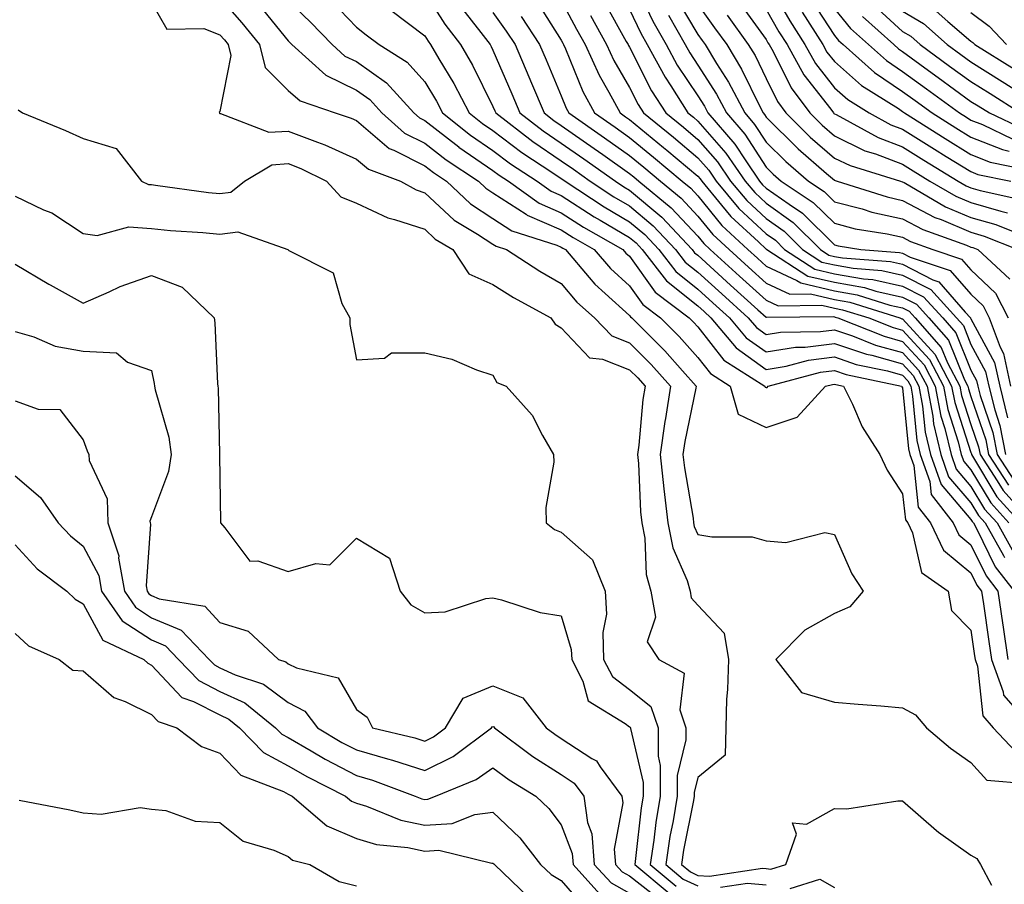
# Model space of a CAD drawing. Units: inches. Extents: x 986963 to 989603, y 7255658 to 7258298.
# Drawn here: x 988959 to 989103, y 7255849 to 7255976 of the extents above; entities that cross this region are included whole.
import ezdxf

# ---------------------------------------------------------------- set-up
doc = ezdxf.new("R2010")
doc.units = ezdxf.units.IN
doc.header["$MEASUREMENT"] = 0
doc.layers.add('Contour_98697255', color=7, linetype='Continuous', true_color=0xe26218)

msp = doc.modelspace()

# ---------------------------------------------------------------- linework, layer by layer
at = {"layer": 'Contour_98697255'}
for points in [[(989048.62, 7255981.35, 3057), (989051.48, 7255975.35, 3057), (989053.43, 7255971.92, 3057), (989055.05, 7255968.92, 3057), (989058.05, 7255964.43, 3057), (989059.04, 7255962.91, 3057), (989059.54, 7255961.92, 3057), (989063.49, 7255957.36, 3057), (989065.08, 7255954.89, 3057), (989067.1, 7255951.92, 3057), (989067.53, 7255951.4, 3057), (989068.05, 7255950.92, 3057), (989071.43, 7255948.54, 3057), (989073.38, 7255947.25, 3057), (989078.05, 7255942.6, 3057), (989078.59, 7255942.46, 3057), (989081.93, 7255941.92, 3057), (989087.6, 7255941.47, 3057), (989088.05, 7255941.37, 3057), (989089.17, 7255940.8, 3057), (989095, 7255938.87, 3057), (989098.05, 7255935.37, 3057), (989099.83, 7255933.7, 3057), (989100.74, 7255931.92, 3057), (989102.34, 7255927.63, 3057), (989102.84, 7255926.71, 3057), (989103.87, 7255921.92, 3057)], [(989068.05, 7255981.39, 3064), (989071.52, 7255975.39, 3064), (989073.72, 7255971.92, 3064), (989075.28, 7255969.15, 3064), (989078.05, 7255965.59, 3064), (989080.01, 7255963.88, 3064), (989083.14, 7255961.92, 3064), (989086.32, 7255960.19, 3064), (989088.05, 7255959.54, 3064), (989092.73, 7255956.6, 3064), (989094.41, 7255955.56, 3064), (989098.05, 7255953.32, 3064), (989099.05, 7255952.92, 3064), (989103.89, 7255951.92, 3064)], [(989018.05, 7255979.53, 3048), (989021.02, 7255974.89, 3048), (989023.27, 7255971.92, 3048), (989025.03, 7255968.9, 3048), (989028.05, 7255962.85, 3048), (989028.33, 7255962.2, 3048), (989028.45, 7255961.92, 3048), (989033.87, 7255957.74, 3048), (989038.05, 7255954.92, 3048), (989039.82, 7255953.69, 3048), (989042.3, 7255951.92, 3048), (989045.77, 7255949.64, 3048), (989048.05, 7255948.31, 3048), (989051.53, 7255945.4, 3048), (989054.79, 7255941.92, 3048), (989056.21, 7255940.08, 3048), (989058.05, 7255938.6, 3048), (989061.57, 7255935.44, 3048), (989065.44, 7255931.92, 3048), (989066.63, 7255930.5, 3048), (989068.05, 7255929.48, 3048), (989070.15, 7255929.82, 3048), (989076.04, 7255929.91, 3048), (989078.05, 7255930.16, 3048), (989080.7, 7255929.27, 3048), (989084.07, 7255927.94, 3048), (989088.05, 7255926.83, 3048), (989090.39, 7255924.26, 3048), (989091.62, 7255921.92, 3048), (989092.45, 7255917.52, 3048), (989092.55, 7255916.42, 3048), (989093.63, 7255911.92, 3048), (989094.78, 7255908.65, 3048), (989098.05, 7255904.85, 3048), (989099.14, 7255903.01, 3048), (989100.14, 7255901.92, 3048), (989102.81, 7255897.16, 3048), (989102.96, 7255896.83, 3048)], [(988978.05, 7255978.1, 3042), (988980.29, 7255974.16, 3042), (988985.72, 7255974.25, 3042), (988988.05, 7255973.37, 3042), (988988.72, 7255972.59, 3042), (988989.27, 7255971.92, 3042), (988989.67, 7255970.3, 3042), (988988.05, 7255962.13, 3042), (988987.96, 7255962.01, 3042), (988987.98, 7255961.92, 3042), (988988, 7255961.87, 3042), (988988.05, 7255961.83, 3042), (988988.12, 7255961.85, 3042), (988995.21, 7255959.08, 3042), (988998.05, 7255959.27, 3042), (989002.35, 7255957.62, 3042), (989003.4, 7255957.27, 3042), (989008.05, 7255955.17, 3042), (989009.81, 7255953.68, 3042), (989014.52, 7255951.92, 3042), (989016.78, 7255950.65, 3042), (989018.05, 7255950.24, 3042), (989022.36, 7255946.23, 3042), (989025.78, 7255944.19, 3042), (989028.05, 7255942.7, 3042), (989028.53, 7255942.4, 3042), (989030.01, 7255941.92, 3042), (989034.89, 7255938.76, 3042), (989038.05, 7255936.96, 3042), (989040.33, 7255934.2, 3042), (989042.9, 7255931.92, 3042), (989045.44, 7255929.31, 3042), (989048.05, 7255928.29, 3042), (989051.23, 7255925.1, 3042), (989054.07, 7255921.92, 3042), (989053.31, 7255917.18, 3042), (989053.23, 7255916.74, 3042), (989052.54, 7255911.92, 3042), (989053.05, 7255906.92, 3042), (989053.06, 7255906.91, 3042), (989053.64, 7255901.92, 3042), (989054.37, 7255898.24, 3042), (989056.47, 7255893.5, 3042), (989056.95, 7255891.92, 3042), (989057.1, 7255890.97, 3042), (989058.05, 7255889.86, 3042), (989061.9, 7255885.77, 3042), (989062.52, 7255881.92, 3042), (989062.42, 7255877.55, 3042), (989062.26, 7255876.13, 3042), (989062.15, 7255871.92, 3042), (989062.04, 7255867.93, 3042), (989058.05, 7255864.67, 3042), (989057.51, 7255862.46, 3042), (989057.51, 7255861.92, 3042), (989057.41, 7255861.28, 3042), (989055.96, 7255854.01, 3042), (989055.65, 7255851.92, 3042), (989056.96, 7255850.83, 3042), (989058.05, 7255850.32, 3042), (989059.76, 7255850.21, 3042), (989067.51, 7255851.38, 3042), (989068.05, 7255851.33, 3042), (989068.74, 7255851.23, 3042), (989070.93, 7255851.92, 3042), (989072.5, 7255856.37, 3042), (989071.94, 7255858.03, 3042), (989073.96, 7255857.83, 3042), (989078.05, 7255860.09, 3042), (989079.89, 7255860.08, 3042), (989087.36, 7255861.23, 3042), (989088.05, 7255861.22, 3042), (989093, 7255856.87, 3042), (989093.32, 7255856.65, 3042), (989098.05, 7255853.3, 3042), (989098.91, 7255852.78, 3042), (989099.44, 7255851.92, 3042), (989101.07, 7255848.9, 3042)], [(988988.05, 7255978.81, 3043), (988991.25, 7255975.12, 3043), (988993.87, 7255971.92, 3043), (988994.7, 7255968.57, 3043), (988998.05, 7255965.22, 3043), (988999.82, 7255963.69, 3043), (989004.94, 7255961.92, 3043), (989007.27, 7255961.14, 3043), (989008.05, 7255960.79, 3043), (989012.84, 7255956.71, 3043), (989013.51, 7255956.46, 3043), (989018.05, 7255954.19, 3043), (989019.33, 7255953.2, 3043), (989021.25, 7255951.92, 3043), (989024.75, 7255948.62, 3043), (989028.05, 7255946.45, 3043), (989030.8, 7255944.67, 3043), (989037.4, 7255942.57, 3043), (989038.05, 7255942.29, 3043), (989038.27, 7255942.14, 3043), (989038.67, 7255941.92, 3043), (989042.13, 7255937.84, 3043), (989042.96, 7255936.83, 3043), (989044.5, 7255935.47, 3043), (989048.05, 7255932.27, 3043), (989048.2, 7255932.07, 3043), (989048.39, 7255931.92, 3043), (989053.23, 7255927.1, 3043), (989055.81, 7255924.16, 3043), (989057.81, 7255921.92, 3043), (989057.76, 7255921.63, 3043), (989056.15, 7255913.82, 3043), (989055.87, 7255911.92, 3043), (989056.08, 7255909.95, 3043), (989057.35, 7255902.62, 3043), (989057.42, 7255901.92, 3043), (989057.53, 7255901.4, 3043), (989058.05, 7255900.23, 3043), (989060.09, 7255899.88, 3043), (989065.99, 7255899.86, 3043), (989068.05, 7255899.31, 3043), (989070.93, 7255899.04, 3043), (989076.65, 7255900.52, 3043), (989078.05, 7255900.23, 3043), (989080.59, 7255894.46, 3043), (989082.25, 7255891.92, 3043), (989080.33, 7255889.64, 3043), (989078.05, 7255888.64, 3043), (989073.74, 7255886.23, 3043), (989069.49, 7255881.92, 3043), (989073.22, 7255877.09, 3043), (989078.05, 7255875.69, 3043), (989081.52, 7255875.39, 3043), (989084.85, 7255875.12, 3043), (989088.05, 7255874.85, 3043), (989089.95, 7255873.82, 3043), (989091.54, 7255871.92, 3043), (989095.08, 7255868.95, 3043), (989098.05, 7255866.84, 3043), (989100.38, 7255864.25, 3043), (989106.21, 7255863.76, 3043)], [(988998.05, 7255978.31, 3045), (989001.33, 7255975.2, 3045), (989004.5, 7255971.92, 3045), (989006.37, 7255970.24, 3045), (989008.05, 7255969.42, 3045), (989012.47, 7255966.34, 3045), (989016.47, 7255961.92, 3045), (989017.31, 7255961.18, 3045), (989018.05, 7255960.81, 3045), (989023.03, 7255956.94, 3045), (989023.05, 7255956.92, 3045), (989028.05, 7255953.51, 3045), (989028.95, 7255952.82, 3045), (989030.34, 7255951.92, 3045), (989034.83, 7255948.7, 3045), (989038.05, 7255947.3, 3045), (989041.33, 7255945.2, 3045), (989047.09, 7255941.92, 3045), (989047.53, 7255941.4, 3045), (989048.05, 7255940.93, 3045), (989051.8, 7255935.67, 3045), (989056.8, 7255931.92, 3045), (989057.42, 7255931.3, 3045), (989058.05, 7255930.59, 3045), (989061.88, 7255925.75, 3045), (989067.86, 7255921.92, 3045), (989067.9, 7255921.77, 3045), (989068.05, 7255921.71, 3045), (989068.22, 7255921.75, 3045), (989068.36, 7255921.92, 3045), (989076.01, 7255923.96, 3045), (989078.05, 7255924.21, 3045), (989079.77, 7255923.64, 3045), (989087.9, 7255921.92, 3045), (989087.95, 7255921.82, 3045), (989088.05, 7255921.69, 3045), (989088.9, 7255912.77, 3045), (989089.09, 7255911.92, 3045), (989089.67, 7255910.3, 3045), (989090.34, 7255904.21, 3045), (989092.12, 7255901.92, 3045), (989094.05, 7255897.92, 3045), (989098.05, 7255894.62, 3045), (989098.94, 7255892.81, 3045), (989099.62, 7255891.92, 3045), (989099.89, 7255890.08, 3045), (989100.68, 7255884.55, 3045), (989101.05, 7255881.92, 3045), (989102.79, 7255877.18, 3045), (989102.84, 7255876.71, 3045), (989107.04, 7255871.92, 3045)], [(989004.4, 7255978.27, 3046), (989008.05, 7255974.49, 3046), (989009.5, 7255973.37, 3046), (989011.38, 7255971.92, 3046), (989015.49, 7255969.36, 3046), (989018.05, 7255966.45, 3046), (989019.76, 7255963.63, 3046), (989020.65, 7255961.92, 3046), (989024.78, 7255958.65, 3046), (989028.05, 7255956.42, 3046), (989030.61, 7255954.48, 3046), (989034.51, 7255951.92, 3046), (989036.58, 7255950.45, 3046), (989038.05, 7255949.81, 3046), (989042.86, 7255946.73, 3046), (989043.73, 7255946.24, 3046), (989048.05, 7255943.7, 3046), (989049.02, 7255942.89, 3046), (989049.92, 7255941.92, 3046), (989053.47, 7255937.34, 3046), (989058.05, 7255933.66, 3046), (989058.97, 7255932.84, 3046), (989059.97, 7255931.92, 3046), (989063.67, 7255927.54, 3046), (989068.05, 7255924.38, 3046), (989070.98, 7255924.85, 3046), (989074.25, 7255925.72, 3046), (989078.05, 7255926.2, 3046), (989081.25, 7255925.12, 3046), (989085.81, 7255924.16, 3046), (989088.05, 7255923.54, 3046), (989088.82, 7255922.69, 3046), (989089.23, 7255921.92, 3046), (989089.51, 7255920.46, 3046), (989090.12, 7255913.99, 3046), (989090.61, 7255911.92, 3046), (989092.01, 7255907.96, 3046), (989092.21, 7255906.08, 3046), (989095.43, 7255901.92, 3046), (989096.28, 7255900.15, 3046), (989098.05, 7255898.71, 3046), (989100.28, 7255894.15, 3046), (989102.01, 7255891.92, 3046), (989102.67, 7255887.3, 3046), (989102.76, 7255886.63, 3046), (989103.44, 7255881.92, 3046)], [(989034.41, 7255978.28, 3052), (989038.05, 7255972.56, 3052), (989038.27, 7255972.14, 3052), (989038.39, 7255971.92, 3052), (989038.68, 7255971.29, 3052), (989041.2, 7255965.07, 3052), (989042.91, 7255961.92, 3052), (989045.94, 7255959.81, 3052), (989048.05, 7255958.32, 3052), (989051.57, 7255955.44, 3052), (989055.75, 7255951.92, 3052), (989057.01, 7255950.88, 3052), (989058.05, 7255949.77, 3052), (989061.57, 7255945.44, 3052), (989065.38, 7255941.92, 3052), (989066.79, 7255940.66, 3052), (989068.05, 7255939.51, 3052), (989072.57, 7255937.4, 3052), (989073.16, 7255937.03, 3052), (989078.05, 7255935.87, 3052), (989081.41, 7255935.28, 3052), (989086.18, 7255933.79, 3052), (989088.05, 7255933.38, 3052), (989089.01, 7255932.88, 3052), (989089.89, 7255931.92, 3052), (989093.71, 7255927.58, 3052), (989094.61, 7255925.36, 3052), (989096.41, 7255921.92, 3052), (989096.67, 7255920.54, 3052), (989098.05, 7255916.31, 3052), (989099.16, 7255913.03, 3052), (989099.38, 7255911.92, 3052), (989101.91, 7255908.06, 3052), (989102.77, 7255906.64, 3052), (989107.04, 7255901.92, 3052)], [(989038.05, 7255978.39, 3053), (989040.3, 7255974.17, 3053), (989041.55, 7255971.92, 3053), (989043.58, 7255967.45, 3053), (989045.02, 7255964.95, 3053), (989046.66, 7255961.92, 3053), (989047.48, 7255961.35, 3053), (989048.05, 7255960.94, 3053), (989053.01, 7255956.88, 3053), (989053.5, 7255956.47, 3053), (989058.05, 7255952.65, 3053), (989058.39, 7255952.26, 3053), (989058.63, 7255951.92, 3053), (989061.53, 7255948.44, 3053), (989062.89, 7255946.76, 3053), (989066.93, 7255943.04, 3053), (989068.05, 7255942, 3053), (989068.1, 7255941.97, 3053), (989068.14, 7255941.92, 3053), (989074.17, 7255938.04, 3053), (989078.05, 7255937.13, 3053), (989082.48, 7255936.35, 3053), (989084.13, 7255935.84, 3053), (989088.05, 7255934.97, 3053), (989090.06, 7255933.93, 3053), (989091.91, 7255931.92, 3053), (989094.79, 7255928.66, 3053), (989097.13, 7255922.84, 3053), (989097.61, 7255921.92, 3053), (989097.68, 7255921.55, 3053), (989098.05, 7255920.42, 3053), (989100.21, 7255914.08, 3053), (989100.63, 7255911.92, 3053), (989103.57, 7255907.44, 3053)], [(989044.31, 7255978.18, 3055), (989047.58, 7255972.39, 3055), (989047.84, 7255971.92, 3055), (989047.9, 7255971.77, 3055), (989048.05, 7255971.53, 3055), (989051.29, 7255965.16, 3055), (989053.35, 7255961.92, 3055), (989055.94, 7255959.81, 3055), (989058.05, 7255958.03, 3055), (989060.91, 7255954.78, 3055), (989062.86, 7255951.92, 3055), (989065.23, 7255949.1, 3055), (989068.05, 7255946.46, 3055), (989070.72, 7255944.59, 3055), (989073.38, 7255941.92, 3055), (989076.22, 7255940.09, 3055), (989078.05, 7255939.66, 3055), (989080.78, 7255939.19, 3055), (989084.98, 7255938.85, 3055), (989088.05, 7255938.17, 3055), (989092.18, 7255936.05, 3055), (989095.96, 7255931.92, 3055), (989096.94, 7255930.81, 3055), (989098.05, 7255928.04, 3055), (989100.2, 7255924.07, 3055), (989100.67, 7255921.92, 3055), (989101.53, 7255918.44, 3055), (989102.3, 7255916.17, 3055), (989103.12, 7255911.92, 3055)], [(989054.87, 7255978.74, 3059), (989058.05, 7255973.4, 3059), (989058.67, 7255972.54, 3059), (989059.11, 7255971.92, 3059), (989060.8, 7255969.17, 3059), (989062.56, 7255966.43, 3059), (989064.92, 7255961.92, 3059), (989066.37, 7255960.24, 3059), (989068.05, 7255957.63, 3059), (989070.92, 7255954.79, 3059), (989074.24, 7255951.92, 3059), (989076.55, 7255950.42, 3059), (989078.05, 7255948.91, 3059), (989082.11, 7255947.86, 3059), (989083.54, 7255947.41, 3059), (989088.05, 7255946.41, 3059), (989090.99, 7255944.86, 3059), (989097.42, 7255942.55, 3059), (989098.05, 7255942.28, 3059), (989098.33, 7255942.2, 3059), (989099.04, 7255941.92, 3059), (989103.73, 7255937.6, 3059)], [(989058.05, 7255977.79, 3060), (989060.5, 7255974.37, 3060), (989062.28, 7255971.92, 3060), (989064.47, 7255968.34, 3060), (989067.12, 7255962.85, 3060), (989067.61, 7255961.92, 3060), (989067.82, 7255961.69, 3060), (989068.05, 7255961.31, 3060), (989072.77, 7255956.64, 3060), (989076.91, 7255953.06, 3060), (989078.05, 7255952.07, 3060), (989078.15, 7255952.02, 3060), (989078.47, 7255951.92, 3060), (989085.76, 7255949.63, 3060), (989088.05, 7255949.12, 3060), (989092.76, 7255946.63, 3060), (989093.67, 7255946.3, 3060), (989098.05, 7255944.45, 3060), (989100.01, 7255943.88, 3060), (989104.92, 7255941.92, 3060)], [(989064.17, 7255978.04, 3062), (989068.05, 7255972.67, 3062), (989068.32, 7255972.19, 3062), (989068.5, 7255971.92, 3062), (989069.07, 7255970.9, 3062), (989071.71, 7255965.58, 3062), (989074.44, 7255961.92, 3062), (989076.25, 7255960.12, 3062), (989078.05, 7255958.55, 3062), (989082.52, 7255956.39, 3062), (989084.05, 7255955.92, 3062), (989088.05, 7255954.4, 3062), (989089.57, 7255953.44, 3062), (989092.05, 7255951.92, 3062), (989095.84, 7255949.71, 3062), (989098.05, 7255948.79, 3062), (989102.44, 7255947.53, 3062), (989103.43, 7255947.3, 3062)], [(989074.63, 7255978.5, 3066), (989078.05, 7255973.26, 3066), (989078.66, 7255972.53, 3066), (989079.34, 7255971.92, 3066), (989083.94, 7255967.81, 3066), (989088.05, 7255965.06, 3066), (989089.86, 7255963.73, 3066), (989092.37, 7255961.92, 3066), (989095.84, 7255959.71, 3066), (989098.05, 7255958.36, 3066), (989102.67, 7255956.54, 3066), (989103.64, 7255956.33, 3066)], [(988993.82, 7255977.69, 3044), (988998.05, 7255972.46, 3044), (988998.32, 7255972.19, 3044), (988998.59, 7255971.92, 3044), (989003.57, 7255967.44, 3044), (989008.05, 7255965.25, 3044), (989010.01, 7255963.88, 3044), (989011.79, 7255961.92, 3044), (989015.1, 7255958.97, 3044), (989018.05, 7255957.5, 3044), (989021.18, 7255955.05, 3044), (989025.92, 7255951.92, 3044), (989027.01, 7255950.88, 3044), (989028.05, 7255950.21, 3044), (989032.89, 7255947.08, 3044), (989033.08, 7255946.95, 3044), (989038.05, 7255944.79, 3044), (989039.81, 7255943.68, 3044), (989042.88, 7255941.92, 3044), (989045.26, 7255939.13, 3044), (989048.05, 7255936.61, 3044), (989049.99, 7255933.86, 3044), (989052.6, 7255931.92, 3044), (989055.33, 7255929.2, 3044), (989058.05, 7255926.11, 3044), (989059.9, 7255923.77, 3044), (989062.79, 7255921.92, 3044), (989063.96, 7255917.83, 3044), (989068.05, 7255915.88, 3044), (989072.6, 7255917.37, 3044), (989076.73, 7255921.92, 3044), (989077.78, 7255922.19, 3044), (989078.05, 7255922.23, 3044), (989078.28, 7255922.15, 3044), (989079.39, 7255921.92, 3044), (989080.7, 7255919.27, 3044), (989082.12, 7255915.99, 3044), (989084.71, 7255911.92, 3044), (989085.78, 7255909.65, 3044), (989088.05, 7255906.18, 3044), (989088.47, 7255902.34, 3044), (989088.8, 7255901.92, 3044), (989089.5, 7255900.47, 3044), (989090.79, 7255894.66, 3044), (989094.71, 7255891.92, 3044), (989095.22, 7255889.09, 3044), (989098.05, 7255886.23, 3044), (989098.59, 7255882.46, 3044), (989098.67, 7255881.92, 3044), (989099.02, 7255880.95, 3044), (989099.79, 7255873.66, 3044), (989101.31, 7255871.92, 3044), (989104.59, 7255868.46, 3044)], [(989013.11, 7255976.98, 3047), (989018.05, 7255973.19, 3047), (989018.55, 7255972.42, 3047), (989018.92, 7255971.92, 3047), (989020.14, 7255969.83, 3047), (989022.33, 7255966.2, 3047), (989024.57, 7255961.92, 3047), (989026.52, 7255960.39, 3047), (989028.05, 7255959.33, 3047), (989032.27, 7255956.14, 3047), (989036.8, 7255953.17, 3047), (989038.05, 7255952.33, 3047), (989038.29, 7255952.16, 3047), (989038.63, 7255951.92, 3047), (989044.32, 7255948.19, 3047), (989048.05, 7255946, 3047), (989050.27, 7255944.14, 3047), (989052.36, 7255941.92, 3047), (989054.84, 7255938.71, 3047), (989058.05, 7255936.13, 3047), (989060.27, 7255934.14, 3047), (989062.71, 7255931.92, 3047), (989065.15, 7255929.02, 3047), (989068.05, 7255926.93, 3047), (989072.35, 7255927.62, 3047), (989073.77, 7255927.64, 3047), (989078.05, 7255928.18, 3047), (989082.74, 7255926.61, 3047), (989083.53, 7255926.44, 3047), (989088.05, 7255925.18, 3047), (989089.61, 7255923.48, 3047), (989090.42, 7255921.92, 3047), (989090.98, 7255918.99, 3047), (989091.34, 7255915.21, 3047), (989092.11, 7255911.92, 3047), (989093.67, 7255907.54, 3047), (989098.05, 7255902.43, 3047), (989098.25, 7255902.12, 3047), (989098.41, 7255901.92, 3047), (989098.88, 7255901.09, 3047), (989101.62, 7255895.49, 3047), (989104.38, 7255891.92, 3047)], [(989023.45, 7255977.32, 3049), (989026.27, 7255973.7, 3049), (989027.63, 7255971.92, 3049), (989027.79, 7255971.66, 3049), (989028.05, 7255971.12, 3049), (989030.82, 7255964.69, 3049), (989032, 7255961.92, 3049), (989035.41, 7255959.28, 3049), (989038.05, 7255957.51, 3049), (989041.34, 7255955.21, 3049), (989045.97, 7255951.92, 3049), (989047.23, 7255951.1, 3049), (989048.05, 7255950.61, 3049), (989052.78, 7255946.65, 3049), (989057.22, 7255941.92, 3049), (989057.58, 7255941.45, 3049), (989058.05, 7255941.08, 3049), (989062.86, 7255936.73, 3049), (989066.85, 7255933.12, 3049), (989068.05, 7255932.03, 3049), (989068.13, 7255932, 3049), (989077.86, 7255932.11, 3049), (989078.05, 7255932.07, 3049), (989078.17, 7255932.04, 3049), (989078.56, 7255931.92, 3049), (989085.35, 7255929.22, 3049), (989088.05, 7255928.47, 3049), (989091.18, 7255925.05, 3049), (989092.82, 7255921.92, 3049), (989093.65, 7255917.52, 3049), (989094.23, 7255915.74, 3049), (989095.14, 7255911.92, 3049), (989095.89, 7255909.76, 3049), (989098.05, 7255907.26, 3049), (989100.05, 7255903.92, 3049), (989101.87, 7255901.92, 3049), (989104.09, 7255897.96, 3049)], [(989028.05, 7255976.61, 3050), (989030, 7255973.87, 3050), (989031.28, 7255971.92, 3050), (989033.31, 7255967.18, 3050), (989033.69, 7255966.28, 3050), (989035.55, 7255961.92, 3050), (989036.96, 7255960.83, 3050), (989038.05, 7255960.09, 3050), (989042.86, 7255956.73, 3050), (989044.14, 7255955.83, 3050), (989048.05, 7255953.05, 3050), (989048.67, 7255952.55, 3050), (989049.42, 7255951.92, 3050), (989054.16, 7255948.03, 3050), (989058.05, 7255943.86, 3050), (989058.92, 7255942.79, 3050), (989059.87, 7255941.92, 3050), (989064.17, 7255938.04, 3050), (989068.05, 7255934.53, 3050), (989069.83, 7255933.7, 3050), (989076.2, 7255933.77, 3050), (989078.05, 7255933.33, 3050), (989079.25, 7255933.12, 3050), (989083.09, 7255931.92, 3050), (989086.64, 7255930.51, 3050), (989088.05, 7255930.12, 3050), (989091.97, 7255925.84, 3050), (989094.02, 7255921.92, 3050), (989094.66, 7255918.53, 3050), (989096.2, 7255913.77, 3050), (989096.64, 7255911.92, 3050), (989097.01, 7255910.88, 3050), (989098.05, 7255909.67, 3050), (989100.96, 7255904.83, 3050), (989103.6, 7255901.92, 3050)], [(989048.05, 7255977.05, 3056), (989049.7, 7255973.57, 3056), (989050.65, 7255971.92, 3056), (989053.26, 7255967.13, 3056), (989054.08, 7255965.89, 3056), (989056.6, 7255961.92, 3056), (989057.41, 7255961.28, 3056), (989058.05, 7255960.73, 3056), (989062.17, 7255956.04, 3056), (989064.98, 7255951.92, 3056), (989066.38, 7255950.25, 3056), (989068.05, 7255948.7, 3056), (989072.02, 7255945.89, 3056), (989076, 7255941.92, 3056), (989077.25, 7255941.12, 3056), (989078.05, 7255940.92, 3056), (989079.25, 7255940.72, 3056), (989086.29, 7255940.16, 3056), (989088.05, 7255939.77, 3056), (989092.47, 7255937.5, 3056), (989093.34, 7255937.21, 3056), (989097.23, 7255932.74, 3056), (989097.98, 7255931.92, 3056), (989098.01, 7255931.88, 3056), (989098.05, 7255931.79, 3056), (989101.52, 7255925.39, 3056), (989102.27, 7255921.92, 3056), (989103.41, 7255917.28, 3056)], [(989068.05, 7255977.03, 3063), (989069.92, 7255973.8, 3063), (989071.12, 7255971.92, 3063), (989073.6, 7255967.47, 3063), (989077.51, 7255962.46, 3063), (989077.91, 7255961.92, 3063), (989077.98, 7255961.85, 3063), (989078.05, 7255961.79, 3063), (989078.29, 7255961.68, 3063), (989084.47, 7255958.34, 3063), (989088.05, 7255956.97, 3063), (989091.15, 7255955.02, 3063), (989096.19, 7255951.92, 3063), (989097.37, 7255951.24, 3063), (989098.05, 7255950.95, 3063), (989099.41, 7255950.56, 3063), (989105.36, 7255949.23, 3063)], [(989073.33, 7255976.64, 3065), (989076.34, 7255971.92, 3065), (989076.96, 7255970.83, 3065), (989078.05, 7255969.42, 3065), (989082.04, 7255965.91, 3065), (989087.42, 7255962.55, 3065), (989088.05, 7255962.13, 3065), (989088.17, 7255962.04, 3065), (989088.34, 7255961.92, 3065), (989094.29, 7255958.16, 3065), (989098.05, 7255955.84, 3065), (989100.85, 7255954.72, 3065), (989106.38, 7255953.59, 3065)], [(989078.05, 7255977.13, 3067), (989080.42, 7255974.29, 3067), (989083.06, 7255971.92, 3067), (989085.7, 7255969.57, 3067), (989088.05, 7255967.98, 3067), (989091.55, 7255965.42, 3067), (989096.39, 7255961.92, 3067), (989097.41, 7255961.28, 3067), (989098.05, 7255960.88, 3067), (989099.77, 7255960.2, 3067), (989104.21, 7255958.08, 3067)], [(989083.83, 7255977.7, 3069), (989088.05, 7255973.85, 3069), (989089.26, 7255973.13, 3069), (989090.64, 7255971.92, 3069), (989094.91, 7255968.78, 3069), (989098.05, 7255966.5, 3069), (989100.87, 7255964.74, 3069), (989105.33, 7255961.92, 3069)], [(989088.05, 7255976.79, 3070), (989091.11, 7255974.98, 3070), (989094.58, 7255971.92, 3070), (989096.58, 7255970.45, 3070), (989098.05, 7255969.38, 3070), (989102.64, 7255966.51, 3070), (989108.05, 7255963.1, 3070)], [(989092.94, 7255976.81, 3071), (989094.67, 7255975.3, 3071), (989098.05, 7255972.42, 3071), (989098.33, 7255972.2, 3071), (989098.61, 7255971.92, 3071), (989104.43, 7255968.3, 3071)], [(989098.05, 7255976.63, 3072), (989100.74, 7255974.61, 3072), (989103.26, 7255971.92, 3072)], [(989032.17, 7255976.04, 3051), (989034.87, 7255971.92, 3051), (989035.82, 7255969.69, 3051), (989038.05, 7255964.41, 3051), (989038.76, 7255962.63, 3051), (989039.15, 7255961.92, 3051), (989044.4, 7255958.27, 3051), (989048.05, 7255955.69, 3051), (989050.12, 7255953.99, 3051), (989052.58, 7255951.92, 3051), (989055.59, 7255949.46, 3051), (989058.05, 7255946.82, 3051), (989060.25, 7255944.12, 3051), (989062.63, 7255941.92, 3051), (989065.48, 7255939.35, 3051), (989068.05, 7255937.02, 3051), (989071.53, 7255935.4, 3051), (989074.54, 7255935.43, 3051), (989078.05, 7255934.6, 3051), (989080.33, 7255934.2, 3051), (989087.63, 7255931.92, 3051), (989087.93, 7255931.8, 3051), (989088.05, 7255931.76, 3051), (989092.76, 7255926.63, 3051), (989095.22, 7255921.92, 3051), (989095.67, 7255919.54, 3051), (989098.05, 7255912.21, 3051), (989098.13, 7255912, 3051), (989098.14, 7255911.92, 3051), (989098.3, 7255911.67, 3051), (989101.86, 7255905.73, 3051), (989105.32, 7255901.92, 3051)], [(989042.32, 7255976.19, 3054), (989044.69, 7255971.92, 3054), (989045.74, 7255969.61, 3054), (989048.05, 7255965.63, 3054), (989049.3, 7255963.17, 3054), (989050.1, 7255961.92, 3054), (989054.48, 7255958.35, 3054), (989058.05, 7255955.35, 3054), (989059.65, 7255953.52, 3054), (989060.75, 7255951.92, 3054), (989064.07, 7255947.94, 3054), (989068.05, 7255944.23, 3054), (989069.41, 7255943.28, 3054), (989070.76, 7255941.92, 3054), (989075.2, 7255939.07, 3054), (989078.05, 7255938.39, 3054), (989082.33, 7255937.64, 3054), (989083.67, 7255937.55, 3054), (989088.05, 7255936.57, 3054), (989091.12, 7255934.99, 3054), (989093.93, 7255931.92, 3054), (989095.86, 7255929.73, 3054), (989098.05, 7255924.29, 3054), (989098.88, 7255922.75, 3054), (989099.07, 7255921.92, 3054), (989099.4, 7255920.57, 3054), (989101.25, 7255915.12, 3054), (989101.87, 7255911.92, 3054), (989104.32, 7255908.19, 3054)], [(989053.76, 7255976.21, 3058), (989056.2, 7255971.92, 3058), (989056.86, 7255970.73, 3058), (989058.05, 7255968.93, 3058), (989060.79, 7255964.66, 3058), (989062.23, 7255961.92, 3058), (989064.93, 7255958.8, 3058), (989068.05, 7255953.96, 3058), (989069.08, 7255952.95, 3058), (989070.26, 7255951.92, 3058), (989074.96, 7255948.83, 3058), (989078.05, 7255945.76, 3058), (989081.1, 7255944.97, 3058), (989085.76, 7255944.21, 3058), (989088.05, 7255943.71, 3058), (989089.22, 7255943.09, 3058), (989092.46, 7255941.92, 3058), (989096.66, 7255940.53, 3058), (989098.05, 7255938.94, 3058), (989101.66, 7255935.53, 3058), (989103.51, 7255931.92, 3058)], [(989062.34, 7255976.21, 3061), (989065.43, 7255971.92, 3061), (989066.43, 7255970.3, 3061), (989068.05, 7255966.94, 3061), (989069.72, 7255963.59, 3061), (989070.96, 7255961.92, 3061), (989074.51, 7255958.38, 3061), (989078.05, 7255955.31, 3061), (989080.34, 7255954.21, 3061), (989087.73, 7255951.92, 3061), (989087.97, 7255951.84, 3061), (989088.05, 7255951.82, 3061), (989088.26, 7255951.71, 3061), (989094.32, 7255948.19, 3061), (989098.05, 7255946.62, 3061), (989101.7, 7255945.57, 3061), (989106.2, 7255943.77, 3061)], [(989082.18, 7255976.05, 3068), (989086.78, 7255971.92, 3068), (989087.45, 7255971.32, 3068), (989088.05, 7255970.91, 3068), (989091.84, 7255968.13, 3068), (989093.24, 7255967.11, 3068), (989098.05, 7255963.61, 3068), (989099.09, 7255962.96, 3068), (989100.75, 7255961.92, 3068), (989105.7, 7255959.57, 3068)], [(988958.49, 7255962.36, 3041), (988959.16, 7255961.92, 3041), (988965.45, 7255959.32, 3041), (988968.05, 7255958.17, 3041), (988972.85, 7255956.72, 3041), (988976.59, 7255951.92, 3041), (988977.59, 7255951.46, 3041), (988978.05, 7255951.42, 3041), (988978.61, 7255951.36, 3041), (988986.4, 7255950.27, 3041), (988988.05, 7255950.1, 3041), (988989.64, 7255950.33, 3041), (988991.67, 7255951.92, 3041), (988995.65, 7255954.32, 3041), (988998.05, 7255954.5, 3041), (988999.91, 7255953.78, 3041), (989003.67, 7255951.92, 3041), (989005.76, 7255949.63, 3041), (989008.05, 7255948.71, 3041), (989012.67, 7255946.54, 3041), (989013.63, 7255946.34, 3041), (989018.05, 7255944.9, 3041), (989019.59, 7255943.46, 3041), (989022.19, 7255941.92, 3041), (989024.51, 7255938.38, 3041), (989028.05, 7255936.79, 3041), (989031.04, 7255934.91, 3041), (989036.54, 7255931.92, 3041), (989037.15, 7255931.02, 3041), (989038.05, 7255930.48, 3041), (989042.21, 7255926.08, 3041), (989044.09, 7255925.88, 3041), (989048.05, 7255924.33, 3041), (989049.26, 7255923.13, 3041), (989050.34, 7255921.92, 3041), (989050.02, 7255919.95, 3041), (989049.41, 7255913.28, 3041), (989049.21, 7255911.92, 3041), (989049.35, 7255910.62, 3041), (989049.65, 7255903.52, 3041), (989049.84, 7255901.92, 3041), (989050.29, 7255899.68, 3041), (989050.47, 7255894.34, 3041), (989051.19, 7255891.92, 3041), (989051.83, 7255888.14, 3041), (989050.65, 7255884.52, 3041), (989052.34, 7255881.92, 3041), (989056.05, 7255879.92, 3041), (989055.41, 7255874.56, 3041), (989056.31, 7255871.92, 3041), (989056.3, 7255870.17, 3041), (989055.02, 7255864.95, 3041), (989055.02, 7255861.92, 3041), (989054.43, 7255858.3, 3041), (989053.97, 7255856, 3041), (989053.36, 7255851.92, 3041), (989055.92, 7255849.79, 3041), (989058.05, 7255848.8, 3041)], [(988958.05, 7255949.72, 3040), (988962.22, 7255947.75, 3040), (988963.42, 7255947.29, 3040), (988968.05, 7255944.26, 3040), (988970.1, 7255943.97, 3040), (988974.73, 7255945.24, 3040), (988978.05, 7255945.02, 3040), (988980.84, 7255944.71, 3040), (988985.56, 7255944.41, 3040), (988988.05, 7255944.17, 3040), (988990.66, 7255944.53, 3040), (988998.02, 7255941.92, 3040), (988998.03, 7255941.9, 3040), (988998.05, 7255941.89, 3040), (988998.17, 7255941.8, 3040), (989004.64, 7255938.51, 3040), (989005.93, 7255934.04, 3040), (989007.09, 7255931.92, 3040), (989007.07, 7255930.94, 3040), (989008.05, 7255925.79, 3040), (989012.14, 7255926.01, 3040), (989013.18, 7255926.79, 3040), (989018.05, 7255926.82, 3040), (989022.03, 7255925.9, 3040), (989025.64, 7255924.33, 3040), (989028.05, 7255923.55, 3040), (989028.61, 7255922.48, 3040), (989029.97, 7255921.92, 3040), (989033.8, 7255917.67, 3040), (989035.28, 7255914.69, 3040), (989036.89, 7255911.92, 3040), (989036.94, 7255910.81, 3040), (989035.79, 7255904.18, 3040), (989035.85, 7255901.92, 3040), (989037.06, 7255900.93, 3040), (989038.05, 7255900.54, 3040), (989042.63, 7255896.5, 3040), (989044.48, 7255891.92, 3040), (989044.69, 7255888.56, 3040), (989044.12, 7255885.85, 3040), (989044.26, 7255881.92, 3040), (989045.56, 7255879.43, 3040), (989048.05, 7255877.52, 3040), (989051.17, 7255875.05, 3040), (989052.24, 7255871.92, 3040), (989052.22, 7255867.75, 3040), (989052.54, 7255866.41, 3040), (989052.53, 7255861.92, 3040), (989051.91, 7255858.06, 3040), (989051.61, 7255855.48, 3040), (989051.09, 7255851.92, 3040), (989054.89, 7255848.76, 3040)], [(988958.05, 7255939.76, 3039), (988963, 7255936.87, 3039), (988963.21, 7255936.76, 3039), (988968.05, 7255934.05, 3039), (988971.85, 7255935.72, 3039), (988973.44, 7255936.53, 3039), (988978.05, 7255938.11, 3039), (988982.54, 7255936.41, 3039), (988987.21, 7255931.92, 3039), (988987.32, 7255931.19, 3039), (988987.68, 7255922.29, 3039), (988987.73, 7255921.92, 3039), (988987.78, 7255921.65, 3039), (988988, 7255911.97, 3039), (988988.01, 7255911.92, 3039), (988988, 7255911.87, 3039), (988988.05, 7255908.53, 3039), (988988.16, 7255902.03, 3039), (988988.14, 7255901.92, 3039), (988988.77, 7255901.2, 3039), (988992.44, 7255896.31, 3039), (988993.62, 7255896.35, 3039), (988998.05, 7255894.81, 3039), (989002.12, 7255895.99, 3039), (989004.17, 7255895.8, 3039), (989008.05, 7255899.68, 3039), (989012.89, 7255896.76, 3039), (989014.47, 7255891.92, 3039), (989016.03, 7255889.9, 3039), (989018.05, 7255888.77, 3039), (989021.05, 7255888.92, 3039), (989026.99, 7255890.86, 3039), (989028.05, 7255890.95, 3039), (989029.3, 7255890.67, 3039), (989034.95, 7255888.82, 3039), (989038.05, 7255888.29, 3039), (989039.52, 7255883.39, 3039), (989039.58, 7255881.92, 3039), (989041.23, 7255878.74, 3039), (989042.01, 7255875.88, 3039), (989047.41, 7255872.56, 3039), (989048.05, 7255872.08, 3039), (989048.14, 7255872.01, 3039), (989048.17, 7255871.92, 3039), (989048.17, 7255871.8, 3039), (989050.04, 7255863.91, 3039), (989050.03, 7255861.92, 3039), (989049.76, 7255860.21, 3039), (989048.94, 7255852.81, 3039), (989048.81, 7255851.92, 3039), (989053.85, 7255847.72, 3039)], [(988958.05, 7255929.94, 3038), (988960.82, 7255929.15, 3038), (988963.91, 7255927.78, 3038), (988968.05, 7255927.03, 3038), (988972.93, 7255926.8, 3038), (988974.53, 7255925.44, 3038), (988978.05, 7255924.2, 3038), (988978.44, 7255922.31, 3038), (988978.48, 7255921.92, 3038), (988978.58, 7255921.39, 3038), (988980.57, 7255914.44, 3038), (988980.91, 7255911.92, 3038), (988980.54, 7255909.43, 3038), (988978.05, 7255902.78, 3038), (988977.81, 7255902.16, 3038), (988977.82, 7255901.92, 3038), (988977.87, 7255901.74, 3038), (988977.25, 7255892.72, 3038), (988977.39, 7255891.92, 3038), (988977.66, 7255891.53, 3038), (988978.05, 7255891.28, 3038), (988979.15, 7255890.82, 3038), (988985.85, 7255889.72, 3038), (988988.05, 7255887.34, 3038), (988992.21, 7255886.08, 3038), (988996.62, 7255881.92, 3038), (988997.7, 7255881.57, 3038), (988998.05, 7255881.3, 3038), (988999.29, 7255880.68, 3038), (989005.36, 7255879.23, 3038), (989008.05, 7255874.6, 3038), (989009.6, 7255873.47, 3038), (989010.4, 7255871.92, 3038), (989016.59, 7255870.46, 3038), (989018.05, 7255869.99, 3038), (989019.35, 7255870.62, 3038), (989021.09, 7255871.92, 3038), (989023.69, 7255876.28, 3038), (989028.05, 7255878.07, 3038), (989032.43, 7255876.3, 3038), (989035.84, 7255871.92, 3038), (989037.1, 7255870.97, 3038), (989038.05, 7255870.38, 3038), (989042.54, 7255867.43, 3038), (989043.22, 7255867.09, 3038), (989043.74, 7255866.23, 3038), (989046.93, 7255861.92, 3038), (989047.06, 7255860.93, 3038), (989045.8, 7255854.17, 3038), (989045.98, 7255851.92, 3038), (989046.97, 7255850.84, 3038), (989048.05, 7255850.24, 3038), (989052.74, 7255846.61, 3038)], [(988958.05, 7255919.78, 3037), (988961.43, 7255918.54, 3037), (988964.63, 7255918.5, 3037), (988968.05, 7255914.06, 3037), (988968.6, 7255912.47, 3037), (988968.85, 7255911.92, 3037), (988968.92, 7255911.05, 3037), (988971.56, 7255905.43, 3037), (988971.65, 7255901.92, 3037), (988973.23, 7255897.1, 3037), (988973.21, 7255896.76, 3037), (988974.06, 7255891.92, 3037), (988975.69, 7255889.56, 3037), (988978.05, 7255888.03, 3037), (988982.36, 7255886.23, 3037), (988986.48, 7255881.92, 3037), (988987.25, 7255881.12, 3037), (988988.05, 7255880.71, 3037), (988990.29, 7255879.68, 3037), (988994.46, 7255878.33, 3037), (988998.05, 7255875.63, 3037), (989000.51, 7255874.38, 3037), (989002.37, 7255871.92, 3037), (989005.92, 7255869.79, 3037), (989008.05, 7255868.68, 3037), (989012.58, 7255867.39, 3037), (989013.34, 7255867.21, 3037), (989018.05, 7255865.68, 3037), (989022.23, 7255867.74, 3037), (989027.84, 7255871.92, 3037), (989027.92, 7255872.05, 3037), (989028.05, 7255872.11, 3037), (989028.18, 7255872.05, 3037), (989028.28, 7255871.92, 3037), (989033.87, 7255867.74, 3037), (989038.05, 7255865.08, 3037), (989039.95, 7255863.82, 3037), (989041.37, 7255861.92, 3037), (989041.9, 7255858.07, 3037), (989042.53, 7255856.4, 3037), (989042.87, 7255851.92, 3037), (989045.34, 7255849.21, 3037), (989048.05, 7255847.73, 3037)], [(988958.05, 7255908.8, 3036), (988961.78, 7255905.65, 3036), (988964.38, 7255901.92, 3036), (988966.16, 7255900.03, 3036), (988968.05, 7255898.52, 3036), (988970.33, 7255894.2, 3036), (988970.73, 7255891.92, 3036), (988973.72, 7255887.59, 3036), (988978.05, 7255884.8, 3036), (988980.07, 7255883.94, 3036), (988982.01, 7255881.92, 3036), (988984.96, 7255878.83, 3036), (988988.05, 7255877.25, 3036), (988991.71, 7255875.58, 3036), (988996.21, 7255871.92, 3036), (988997.12, 7255870.99, 3036), (988998.05, 7255870.49, 3036), (989001.43, 7255868.54, 3036), (989003.46, 7255867.33, 3036), (989008.05, 7255864.92, 3036), (989010.38, 7255864.25, 3036), (989016.67, 7255861.92, 3036), (989017.65, 7255861.52, 3036), (989018.05, 7255861.44, 3036), (989018.5, 7255861.47, 3036), (989019.62, 7255861.92, 3036), (989025.61, 7255864.36, 3036), (989028.05, 7255866.05, 3036), (989030.44, 7255864.31, 3036), (989034.34, 7255861.92, 3036), (989036.25, 7255860.12, 3036), (989038.05, 7255857.72, 3036), (989039.65, 7255853.52, 3036), (989039.77, 7255851.92, 3036), (989043.72, 7255847.59, 3036)], [(988958.05, 7255898.72, 3035), (988961.31, 7255895.18, 3035), (988965.61, 7255891.92, 3035), (988966.87, 7255890.74, 3035), (988968.05, 7255890.08, 3035), (988970.89, 7255884.76, 3035), (988976.9, 7255881.92, 3035), (988977.5, 7255881.37, 3035), (988978.05, 7255881.11, 3035), (988982.48, 7255876.35, 3035), (988984.2, 7255875.77, 3035), (988988.05, 7255873.8, 3035), (988989.34, 7255873.21, 3035), (988990.93, 7255871.92, 3035), (988994.43, 7255868.3, 3035), (988998.05, 7255866.36, 3035), (989000.86, 7255864.73, 3035), (989006.47, 7255861.92, 3035), (989007.32, 7255861.19, 3035), (989008.05, 7255860.88, 3035), (989009.52, 7255860.45, 3035), (989014.54, 7255858.41, 3035), (989018.05, 7255857.65, 3035), (989022.07, 7255857.9, 3035), (989025.37, 7255859.24, 3035), (989028.05, 7255859.57, 3035), (989031.97, 7255855.84, 3035), (989035.03, 7255851.92, 3035), (989036.58, 7255850.45, 3035), (989038.05, 7255849.59, 3035), (989041.62, 7255845.49, 3035)], [(988958.05, 7255885.72, 3034), (988960.03, 7255883.9, 3034), (988964.51, 7255881.92, 3034), (988966.5, 7255880.37, 3034), (988968.05, 7255880.24, 3034), (988972.5, 7255876.37, 3034), (988974.19, 7255875.78, 3034), (988978.05, 7255873.86, 3034), (988978.99, 7255872.86, 3034), (988981.76, 7255871.92, 3034), (988985.34, 7255869.21, 3034), (988988.05, 7255868.22, 3034), (988991.13, 7255865, 3034), (988997.38, 7255862.59, 3034), (988998.05, 7255862.23, 3034), (988998.25, 7255862.12, 3034), (988998.65, 7255861.92, 3034), (989003.71, 7255857.58, 3034), (989008.05, 7255855.72, 3034), (989010.98, 7255854.85, 3034), (989015.56, 7255854.41, 3034), (989018.05, 7255853.87, 3034), (989020.13, 7255854, 3034), (989027.86, 7255852.11, 3034), (989028.05, 7255852.13, 3034), (989028.16, 7255852.03, 3034), (989028.25, 7255851.92, 3034), (989033.26, 7255847.13, 3034)], [(988958.64, 7255861.33, 3033), (988966.06, 7255859.93, 3033), (988968.05, 7255859.5, 3033), (988970.68, 7255859.29, 3033), (988976.38, 7255860.25, 3033), (988978.05, 7255860.03, 3033), (988980.15, 7255859.82, 3033), (988984.41, 7255858.28, 3033), (988988.05, 7255858.08, 3033), (988991.47, 7255855.34, 3033), (988995.94, 7255854.03, 3033), (988998.05, 7255853.08, 3033), (988998.7, 7255852.57, 3033), (989001.21, 7255851.92, 3033), (989005.54, 7255849.41, 3033), (989008.05, 7255848.8, 3033)], [(989071.58, 7255848.39, 3041), (989075.9, 7255849.77, 3041), (989078.05, 7255848.57, 3041)], [(989061.37, 7255848.6, 3041), (989065.33, 7255849.2, 3041), (989068.05, 7255848.94, 3041)]]:
    msp.add_polyline3d(points, dxfattribs=at)

doc.saveas('drawing.dxf')
